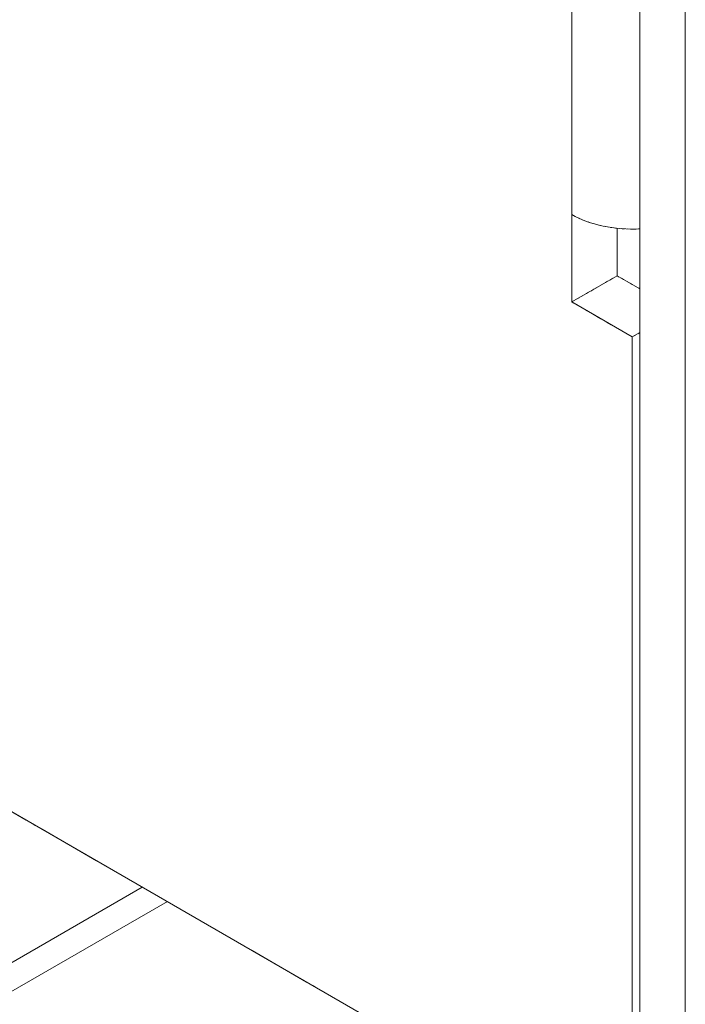
# Model space of a CAD drawing. Units: millimetres. Extents: x 0 to 2301, y 0 to 1234.
# Drawn here: x 1912 to 1939, y 426 to 465 of the extents above; entities that cross this region are included whole.
import ezdxf

# ---------------------------------------------------------------- set-up
doc = ezdxf.new("R2010")
doc.units = ezdxf.units.MM
doc.linetypes.add('LONG_DASH_DOTTED', pattern=[0.3001, 0.2362, -0.0295, 0.0049, -0.0295])
for name, color, linetype, lineweight in [('Overlay [based on Phantom Lines(Audipack-ISO)]', 7, 'LONG_DASH_DOTTED', 18), ('Visible Edges(Audipack-ISO)', 7, 'Continuous', 18), ('Visible Tangent Edges(Audipack-ISO)', 7, 'Continuous', 18)]:
    doc.layers.add(name, color=color, linetype=linetype, lineweight=lineweight)

msp = doc.modelspace()

# ---------------------------------------------------------------- linework, layer by layer
at = {"layer": 'Overlay [based on Phantom Lines(Audipack-ISO)]', "ltscale": 19.104742}
for p, q in [((1936.823, 424.545), (1936.823, 665.295)), ((1938.641, 423.495), (1938.641, 664.245))]:
    msp.add_line(p, q, dxfattribs=at)
at = {"layer": 'Overlay [based on Phantom Lines(Audipack-ISO)]', "ltscale": 0.983824}
msp.add_line((1934.095, 454.114), (1934.095, 457.613), dxfattribs=at)
at = {"layer": 'Overlay [based on Phantom Lines(Audipack-ISO)]', "ltscale": 0.534391}
msp.add_line((1935.913, 457.065), (1935.913, 455.164), dxfattribs=at)
at = {"layer": 'Overlay [based on Phantom Lines(Audipack-ISO)]', "ltscale": 0.590254}
msp.add_line((1934.095, 454.114), (1935.913, 455.164), dxfattribs=at)
at = {"layer": 'Overlay [based on Phantom Lines(Audipack-ISO)]', "ltscale": 0.295077}
msp.add_line((1935.913, 455.164), (1936.823, 454.639), dxfattribs=at)
at = {"layer": 'Overlay [based on Phantom Lines(Audipack-ISO)]', "ltscale": 0.787039}
msp.add_line((1936.519, 452.714), (1934.095, 454.114), dxfattribs=at)
at = {"layer": 'Overlay [based on Phantom Lines(Audipack-ISO)]', "ltscale": 0.098292}
msp.add_line((1936.823, 452.889), (1936.519, 452.714), dxfattribs=at)
at = {"layer": 'Overlay [based on Phantom Lines(Audipack-ISO)]', "ltscale": 9.052001}
msp.add_line((1936.519, 452.714), (1936.519, 420.521), dxfattribs=at)
at = {"layer": 'Overlay [based on Phantom Lines(Audipack-ISO)]', "ltscale": 10.631873}
msp.add_line((1904.483, 437.857), (1937.23, 418.951), dxfattribs=at)
at = {"layer": 'Overlay [based on Phantom Lines(Audipack-ISO)]', "ltscale": 0.687783}
msp.add_ellipse((1936.519, 459.013), major_axis=(3.429, 0), ratio=0.57735, start_param=3.926991, end_param=4.800893, dxfattribs=at)
at = {"layer": 'Visible Edges(Audipack-ISO)'}
for p, q in [((1936.823, 424.545), (1936.823, 665.295)), ((1938.641, 423.495), (1938.641, 664.245)), ((1934.095, 454.114), (1934.095, 457.613)), ((1935.913, 457.065), (1935.913, 455.164)), ((1934.095, 454.114), (1935.913, 455.164)), ((1935.913, 455.164), (1936.823, 454.639)), ((1936.519, 452.714), (1934.095, 454.114)), ((1936.823, 452.889), (1936.519, 452.714)), ((1936.519, 452.714), (1936.519, 420.521)), ((1904.483, 437.857), (1937.23, 418.951)), ((1917.912, 430.104), (1911.306, 426.29))]:
    msp.add_line(p, q, dxfattribs=at)
msp.add_ellipse((1936.519, 459.013), major_axis=(3.429, 0), ratio=0.57735, start_param=3.926991, end_param=4.800893, dxfattribs=at)
at = {"layer": 'Visible Tangent Edges(Audipack-ISO)'}
for p, q in [((1934.095, 457.613), (1934.095, 475.11)), ((1910.7, 427.1), (1916.908, 430.684))]:
    msp.add_line(p, q, dxfattribs=at)

doc.saveas('drawing.dxf')
